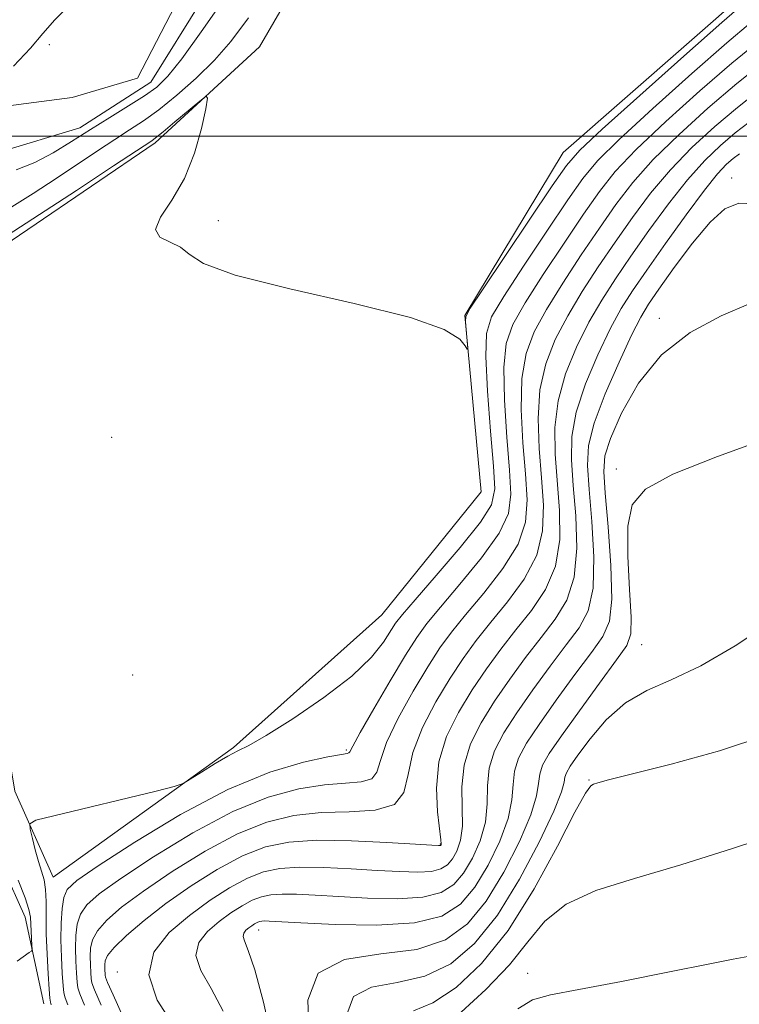
# Model space of a CAD drawing. Extents: x 2094800 to 2097700, y 359800 to 362700.
# Drawn here: x 2095538 to 2095682, y 360326 to 360523 of the extents above; entities that cross this region are included whole.
import ezdxf

# ---------------------------------------------------------------- set-up
doc = ezdxf.new("R2010")
doc.units = 0
doc.header["$MEASUREMENT"] = 0
doc.linetypes.add('rvrstm', pattern=[117.1, 50, -3.9, 0.5, -3.9, 0.5, -3.9, 0.5, -3.9, 50])
for name, color, linetype, lineweight in [('32000', 7, 'Continuous', 0), ('DTM HARD BREAKLINE', 7, 'Continuous', 0), ('DTM SPOT ELEVATION', 2, 'Continuous', 13), ('INDEX CONTOUR', 41, 'Continuous', 13), ('INTERMEDIATE CONTOUR', 44, 'Continuous', 0), ('STREAM - RIVER SINGLE LINE', 142, 'rvrstm', 0)]:
    doc.layers.add(name, color=color, linetype=linetype, lineweight=lineweight)

msp = doc.modelspace()

# ---------------------------------------------------------------- linework, layer by layer
at = {"layer": '32000', "flags": 128}
msp.add_lwpolyline([(2095000, 360500), (2097500, 360500)], dxfattribs=at)
at = {"layer": 'DTM HARD BREAKLINE'}
for points in [[(2095687.25, 360662.89, 1001.67), (2095678.9, 360635.63, 1002.26), (2095669.62, 360615.06, 1002.55), (2095656.99, 360592.58, 1003.62), (2095633.72, 360589.86, 1002.55), (2095612.62, 360564.01, 1004.01), (2095585.85, 360517.9, 1005.67), (2095564.98, 360498.66, 1006.35), (2095526.68, 360472.66, 1006.64), (2095535.41, 360450.8, 1007.72), (2095536.15, 360429.03, 1006.74), (2095532.29, 360396.29, 1008.2), (2095536.84, 360368.78, 1007.62), (2095544.56, 360351.56, 1008.69), (2095580.67, 360377.57, 1007.72), (2095610.37, 360404.15, 1006.74), (2095630.24, 360428.78, 1006.16), (2095626.95, 360464.07, 1005.96), (2095646.64, 360496.75, 1005.09), (2095684.21, 360529.72, 1005.28)], [(2095609.76, 360626.12, 1000.71), (2095597.95, 360580.98, 1000.67), (2095586.91, 360566.66, 1001.38), (2095575.64, 360539.14, 1001.38), (2095561.46, 360511.63, 1001.38), (2095548.33, 360507.74, 1001.53), (2095527.3, 360504.99, 1002), (2095506.37, 360492.6, 1003.52), (2095490.74, 360480.69, 1004.42)], [(2095503.087, 360388.669, 1004.293), (2095529.96, 360363.62, 1005.2), (2095538.91, 360343.55, 1005.3), (2095542.676, 360326.22, 1007.118)]]:
    msp.add_polyline3d(points, dxfattribs=at)
at = {"layer": 'DTM SPOT ELEVATION'}
for p in [(2095543.81, 360518.35, 1001.64), (2095680.39, 360491.62, 1019.54), (2095577.6, 360483.1, 1005.71), (2095665.9, 360463.49, 1021.65), (2095556.24, 360439.71, 1006.94), (2095657.33, 360433.36, 1023.72), (2095662.4, 360398.14, 1024.92), (2095560.44, 360392.07, 1007.02), (2095603.24, 360377.05, 1009.77), (2095651.8, 360371.02, 1027.9), (2095622.08, 360358.22, 1015.88), (2095585.72, 360341.01, 1022.67), (2095557.38, 360332.58, 1017.73), (2095639.53, 360332.31, 1031.35)]:
    msp.add_point(p, dxfattribs=at)
at = {"layer": 'INDEX CONTOUR'}
for points in [[(2095685.417, 360518.699, 1010), (2095680.423, 360514.5999, 1010), (2095674.037, 360509.084, 1010), (2095667.236, 360502.972, 1010), (2095661.288, 360497.338, 1010), (2095657.072, 360492.8999, 1010), (2095653.9131, 360488.948, 1010), (2095650.748, 360484.414, 1010), (2095646.828, 360478.599, 1010), (2095642.649, 360472.282, 1010), (2095639.021, 360466.6089, 1010), (2095636.578, 360462.312, 1010), (2095635.244, 360458.4519, 1010), (2095634.764, 360453.673, 1010), (2095634.886, 360447.0959, 1010), (2095635.349, 360439.745, 1010), (2095635.89, 360433.12, 1010), (2095636.193, 360428.271, 1010), (2095635.715, 360424.456, 1010), (2095633.859, 360420.481, 1010), (2095630.325, 360415.524, 1010), (2095625.998, 360410.237, 1010), (2095622.063, 360405.641, 1010), (2095619.356, 360402.38, 1010), (2095617.331, 360399.592, 1010), (2095615.095, 360396.038, 1010), (2095612.043, 360390.93, 1010), (2095608.735, 360385.2781, 1010), (2095606.0211, 360380.547, 1010), (2095604.522, 360377.826, 1010), (2095603.943, 360376.719, 1010), (2095603.763, 360376.458, 1010), (2095603.427, 360376.37, 1010), (2095602.251, 360376.168, 1010), (2095599.517, 360375.661, 1010), (2095594.683, 360374.61, 1010), (2095587.907, 360372.598, 1010), (2095579.518, 360369.159, 1010), (2095570.054, 360364.135, 1010), (2095560.886, 360358.578, 1010), (2095553.588, 360353.848, 1010), (2095549.2921, 360350.908, 1010), (2095547.349, 360349.141, 1010), (2095546.664, 360347.535, 1010), (2095546.324, 360345.284, 1010), (2095546.142, 360342.39, 1010), (2095546.11, 360339.061, 1010), (2095546.212, 360335.552, 1010), (2095546.382, 360332.311, 1010), (2095546.545, 360329.829, 1010), (2095546.673, 360328.385, 1010), (2095546.924, 360327.381, 1010), (2095547.5039, 360326.003, 1010)], [(2095685.013, 360486.469, 1020), (2095681.839, 360486.567, 1020), (2095679.053, 360485.431, 1020), (2095676.078, 360482.774, 1020), (2095672.541, 360478.551, 1020), (2095668.902, 360473.693, 1020), (2095665.826, 360469.376, 1020), (2095663.749, 360466.355, 1020), (2095662.17, 360463.718, 1020), (2095660.361, 360460.133, 1020), (2095657.835, 360454.7201, 1020), (2095655.092, 360448.393, 1020), (2095652.877, 360442.518, 1020), (2095651.752, 360438.016, 1020), (2095651.54, 360434.029, 1020), (2095651.883, 360429.255, 1020), (2095652.42, 360422.845, 1020), (2095652.789, 360415.776, 1020), (2095652.629, 360409.476, 1020), (2095651.648, 360404.956, 1020), (2095649.839, 360401.533, 1020), (2095647.263, 360398.105, 1020), (2095644.049, 360393.856, 1020), (2095640.6, 360389.114, 1020), (2095637.381, 360384.495, 1020), (2095634.791, 360380.461, 1020), (2095632.938, 360376.871, 1020), (2095631.86, 360373.431, 1020), (2095631.5, 360369.902, 1020), (2095631.416, 360366.267, 1020), (2095631.073, 360362.5661, 1020), (2095630.066, 360358.873, 1020), (2095628.529, 360355.404, 1020), (2095626.727, 360352.412, 1020), (2095624.783, 360350.1019, 1020), (2095622.261, 360348.497, 1020), (2095618.581, 360347.574, 1020), (2095613.422, 360347.273, 1020), (2095607.495, 360347.392, 1020), (2095601.767, 360347.694, 1020), (2095597.017, 360347.973, 1020), (2095593.272, 360348.156, 1020), (2095590.37, 360348.199, 1020), (2095588.125, 360348.057, 1020), (2095586.245, 360347.662, 1020), (2095584.413, 360346.942, 1020), (2095582.375, 360345.845, 1020), (2095580.139, 360344.406, 1020), (2095577.776, 360342.682, 1020), (2095575.449, 360340.712, 1020), (2095573.689, 360338.463, 1020), (2095573.116, 360335.886, 1020), (2095574.123, 360332.897, 1020), (2095576.195, 360329.274, 1020), (2095578.586, 360324.763, 1020)], [(2095690.71, 360360.683, 1030), (2095680.58, 360357.293, 1030), (2095670.186, 360354.022, 1030), (2095660.917, 360351.345, 1030), (2095653.206, 360348.92, 1030), (2095647.245, 360346.205, 1030), (2095643.008, 360342.77, 1030), (2095639.597, 360338.655, 1030), (2095635.895, 360334.015, 1030), (2095631.167, 360329.099, 1030), (2095626.201, 360324.537, 1030)]]:
    msp.add_polyline3d(points, dxfattribs=at)
at = {"layer": 'INTERMEDIATE CONTOUR'}
for points in [[(2095682.948, 360526.723, 1006), (2095678.388, 360522.747, 1006), (2095670.81, 360516.028, 1006), (2095661.996, 360508.171, 1006), (2095654.463, 360501.404, 1006), (2095649.977, 360497.219, 1006), (2095647.2981, 360494.159, 1006), (2095644.435, 360490.031, 1006), (2095630.486, 360469.2, 1006), (2095628.061, 360465.524, 1006), (2095627.187, 360463.872, 1006), (2095627.122, 360462.847, 1006), (2095627.51, 360458.177, 1006), (2095627.557, 360457.395, 1006), (2095627.429, 360457.355, 1006), (2095627.017, 360458.023, 1006), (2095625.956, 360459.356, 1006), (2095622.855, 360461.276, 1006), (2095616.071, 360463.697, 1006), (2095604.84, 360466.499, 1006), (2095591.926, 360469.42, 1006), (2095580.9721, 360472.166, 1006), (2095574.651, 360474.492, 1006), (2095571.743, 360476.351, 1006), (2095570.056, 360477.746, 1006), (2095567.941, 360478.7571, 1006), (2095565.917, 360479.79, 1006), (2095565.047, 360481.328, 1006), (2095566.055, 360483.769, 1006), (2095568.306, 360487.171, 1006), (2095570.828, 360491.502, 1006), (2095572.826, 360496.575, 1006), (2095574.213, 360501.566, 1006), (2095575.082, 360505.494, 1006), (2095575.466, 360507.598, 1006), (2095575.165, 360508, 1006), (2095573.922, 360507.048, 1006), (2095568.938, 360502.865, 1006), (2095566.553, 360500.887, 1006), (2095565.063, 360499.687, 1006), (2095564.268, 360499.093, 1006), (2095556.656, 360494.056, 1006), (2095549.206, 360489.143, 1006), (2095540.481, 360483.435, 1006), (2095532.824, 360478.517, 1006)], [(2095536.598, 360514.025, 1002), (2095540.016, 360517.624, 1002), (2095542.487, 360520.5509, 1002), (2095544.858, 360523.328, 1002), (2095548.345, 360526.749, 1002)], [(2095578.733, 360527.4631, 1002), (2095574.177, 360520.901, 1002), (2095570.314, 360515.518, 1002), (2095567.52, 360512.015, 1002), (2095565.277, 360509.83, 1002), (2095562.841, 360508.0841, 1002), (2095559.659, 360506.07, 1002), (2095555.925, 360503.771, 1002), (2095552.021, 360501.342, 1002), (2095548.247, 360498.935, 1002), (2095544.573, 360496.695, 1002), (2095540.882, 360494.762, 1002), (2095537.106, 360493.236, 1002)], [(2095583.645, 360523.722, 1004), (2095580.112, 360518.982, 1004), (2095576.875, 360515.212, 1004), (2095573.196, 360511.593, 1004), (2095569.306, 360508.195, 1004), (2095565.672, 360505.306, 1004), (2095562.612, 360503.096, 1004), (2095559.832, 360501.258, 1004), (2095556.884, 360499.3649, 1004), (2095553.416, 360497.079, 1004), (2095545.122, 360491.52, 1004), (2095540.529, 360488.49, 1004), (2095535.744, 360485.526, 1004)], [(2095684.182, 360522.711, 1008), (2095679.405, 360518.673, 1008), (2095672.423, 360512.556, 1008), (2095664.616, 360505.572, 1008), (2095657.8751, 360499.371, 1008), (2095653.524, 360495.059, 1008), (2095650.605, 360491.553, 1008), (2095647.591, 360487.222, 1008), (2095643.402, 360480.989, 1008), (2095638.739, 360473.987, 1008), (2095634.754, 360467.904, 1008), (2095632.327, 360463.831, 1008), (2095631.274, 360460.464, 1008), (2095631.142, 360455.904, 1008), (2095631.513, 360448.912, 1008), (2095632.11, 360440.888, 1008), (2095632.691, 360433.893, 1008), (2095632.947, 360429.356, 1008), (2095632.3, 360426.192, 1008), (2095630.105, 360422.682, 1008), (2095626.06, 360417.6379, 1008), (2095621.23, 360411.978, 1008), (2095617.023, 360407.148, 1008), (2095614.473, 360404.179, 1008), (2095613.1179, 360402.44, 1008), (2095610.702, 360398.659, 1008), (2095608.289, 360395.631, 1008), (2095604.368, 360391.866, 1008), (2095598.749, 360387.544, 1008), (2095592.5449, 360383.318, 1008), (2095587.197, 360379.96, 1008), (2095583.731, 360377.985, 1008), (2095581.516, 360376.874, 1008), (2095579.51, 360375.85, 1008), (2095576.952, 360374.346, 1008), (2095574.225, 360372.635, 1008), (2095572, 360371.199, 1008), (2095570.577, 360370.353, 1008), (2095568.797, 360369.739, 1008), (2095565.136, 360368.829, 1008), (2095544.692, 360363.897, 1008), (2095541.109, 360362.976, 1008), (2095539.874, 360362.28, 1008), (2095539.93, 360361.211, 1008), (2095540.38, 360359.356, 1008), (2095540.9719, 360357.0301, 1008), (2095541.614, 360354.729, 1008), (2095542.221, 360352.809, 1008), (2095542.719, 360351.062, 1008), (2095543.039, 360349.1381, 1008), (2095543.147, 360346.739, 1008), (2095543.1429, 360343.779, 1008), (2095543.166, 360340.224, 1008), (2095543.314, 360336.169, 1008), (2095543.536, 360332.222, 1008), (2095543.742, 360329.118, 1008), (2095543.8739, 360327.364, 1008), (2095543.99, 360326.549, 1008), (2095544.176, 360326.033, 1008)], [(2095686.652, 360514.687, 1012), (2095681.44, 360510.526, 1012), (2095675.65, 360505.6131, 1012), (2095669.856, 360500.372, 1012), (2095664.701, 360495.3039, 1012), (2095660.619, 360490.74, 1012), (2095657.22, 360486.342, 1012), (2095653.905, 360481.605, 1012), (2095650.254, 360476.209, 1012), (2095646.558, 360470.576, 1012), (2095643.289, 360465.314, 1012), (2095640.83, 360460.794, 1012), (2095639.213, 360456.44, 1012), (2095638.387, 360451.442, 1012), (2095638.259, 360445.28, 1012), (2095638.587, 360438.602, 1012), (2095639.089, 360432.347, 1012), (2095639.438, 360427.186, 1012), (2095639.13, 360422.72, 1012), (2095637.613, 360418.28, 1012), (2095634.589, 360413.41, 1012), (2095630.766, 360408.496, 1012), (2095627.103, 360404.133, 1012), (2095624.295, 360400.675, 1012), (2095621.985, 360397.4959, 1012), (2095619.552, 360393.73, 1012), (2095616.596, 360388.815, 1012), (2095613.6, 360383.428, 1012), (2095611.273, 360378.554, 1012), (2095610.058, 360374.972, 1012), (2095609.358, 360372.639, 1012), (2095608.315, 360371.306, 1012), (2095606.23, 360370.699, 1012), (2095603.042, 360370.432, 1012), (2095598.846, 360370.093, 1012), (2095593.715, 360369.277, 1012), (2095587.617, 360367.608, 1012), (2095580.497, 360364.716, 1012), (2095572.506, 360360.466, 1012), (2095564.639, 360355.659, 1012), (2095558.099, 360351.327, 1012), (2095553.774, 360348.234, 1012), (2095551.309, 360346.054, 1012), (2095550.031, 360344.19, 1012), (2095549.361, 360342.152, 1012), (2095549.071, 360339.871, 1012), (2095549.026, 360337.384, 1012), (2095549.101, 360334.783, 1012), (2095549.2279, 360332.3799, 1012), (2095549.349, 360330.541, 1012), (2095549.472, 360329.406, 1012), (2095549.859, 360328.213, 1012), (2095550.833, 360325.973, 1012)], [(2095685.833, 360509.157, 1014), (2095681.528, 360505.778, 1014), (2095676.988, 360501.941, 1014), (2095672.442, 360497.748, 1014), (2095668.113, 360493.271, 1014), (2095664.166, 360488.58, 1014), (2095660.527, 360483.736, 1014), (2095657.062, 360478.796, 1014), (2095653.68, 360473.819, 1014), (2095650.468, 360468.871, 1014), (2095647.557, 360464.019, 1014), (2095645.081, 360459.275, 1014), (2095643.183, 360454.428, 1014), (2095642.009, 360449.211, 1014), (2095641.632, 360443.464, 1014), (2095641.825, 360437.459, 1014), (2095642.287, 360431.574, 1014), (2095642.683, 360426.101, 1014), (2095642.545, 360420.984, 1014), (2095641.367, 360416.079, 1014), (2095638.854, 360411.297, 1014), (2095635.534, 360406.755, 1014), (2095632.143, 360402.626, 1014), (2095629.233, 360398.97, 1014), (2095626.639, 360395.401, 1014), (2095624.009, 360391.421, 1014), (2095621.148, 360386.7, 1014), (2095618.466, 360381.578, 1014), (2095616.524, 360376.562, 1014), (2095615.593, 360372.118, 1014), (2095614.772, 360368.559, 1014), (2095612.866, 360366.155, 1014), (2095609.033, 360365.028, 1014), (2095603.833, 360364.696, 1014), (2095598.176, 360364.526, 1014), (2095592.747, 360363.944, 1014), (2095587.328, 360362.618, 1014), (2095581.476, 360360.272, 1014), (2095574.958, 360356.7971, 1014), (2095568.393, 360352.739, 1014), (2095562.609, 360348.8061, 1014), (2095558.257, 360345.56, 1014), (2095555.269, 360342.967, 1014), (2095553.399, 360340.845, 1014), (2095552.398, 360339.021, 1014), (2095552.001, 360337.352, 1014), (2095551.942, 360335.707, 1014), (2095551.991, 360334.014, 1014), (2095552.073, 360332.45, 1014), (2095552.152, 360331.2529, 1014), (2095552.271, 360330.427, 1014), (2095552.793, 360329.045, 1014), (2095554.162, 360325.943, 1014)], [(2095683.909, 360502.809, 1016), (2095681.1171, 360500.667, 1016), (2095678.179, 360498.162, 1016), (2095675.009, 360495.11, 1016), (2095671.526, 360491.237, 1016), (2095667.714, 360486.421, 1016), (2095663.835, 360481.131, 1016), (2095660.219, 360475.988, 1016), (2095657.106, 360471.429, 1016), (2095654.377, 360467.165, 1016), (2095651.8251, 360462.724, 1016), (2095649.332, 360457.757, 1016), (2095647.152, 360452.417, 1016), (2095645.632, 360446.98, 1016), (2095645.005, 360441.648, 1016), (2095645.0629, 360436.316, 1016), (2095645.929, 360425.015, 1016), (2095645.959, 360419.248, 1016), (2095645.121, 360413.878, 1016), (2095643.119, 360409.183, 1016), (2095640.302, 360405.014, 1016), (2095637.183, 360401.119, 1016), (2095634.172, 360397.265, 1016), (2095631.292, 360393.305, 1016), (2095628.467, 360389.112, 1016), (2095625.701, 360384.589, 1016), (2095623.3281, 360379.753, 1016), (2095621.764, 360374.652, 1016), (2095621.2721, 360369.439, 1016), (2095621.499, 360364.684, 1016), (2095622.194, 360359.044, 1016), (2095622.253, 360358.239, 1016), (2095622.215, 360358.051, 1016), (2095622.159, 360357.984, 1016), (2095622.085, 360357.937, 1016), (2095621.978, 360357.91, 1016), (2095621.665, 360357.912, 1016), (2095620.354, 360357.989, 1016), (2095617.097, 360358.198, 1016), (2095611.36, 360358.551, 1016), (2095604.262, 360358.879, 1016), (2095597.337, 360358.969, 1016), (2095591.729, 360358.615, 1016), (2095587.032, 360357.629, 1016), (2095582.455, 360355.829, 1016), (2095577.411, 360353.129, 1016), (2095572.147, 360349.819, 1016), (2095567.12, 360346.285, 1016), (2095562.7389, 360342.886, 1016), (2095559.229, 360339.88, 1016), (2095556.766, 360337.5, 1016), (2095555.434, 360335.889, 1016), (2095554.931, 360334.834, 1016), (2095554.858, 360334.03, 1016), (2095554.881, 360333.245, 1016), (2095554.955, 360331.964, 1016), (2095555.035, 360331.526, 1016), (2095555.45, 360330.499, 1016), (2095556.553, 360328.011, 1016), (2095558.555, 360323.561, 1016)], [(2095681.984, 360496.462, 1018), (2095680.706, 360495.556, 1018), (2095679.369, 360494.383, 1018), (2095677.576, 360492.471, 1018), (2095674.938, 360489.204, 1018), (2095671.261, 360484.2611, 1018), (2095667.142, 360478.525, 1018), (2095663.375, 360473.179, 1018), (2095660.532, 360469.04, 1018), (2095658.287, 360465.46, 1018), (2095656.093, 360461.429, 1018), (2095653.583, 360456.238, 1018), (2095651.122, 360450.405, 1018), (2095649.254, 360444.749, 1018), (2095648.379, 360439.832, 1018), (2095648.302, 360435.173, 1018), (2095648.684, 360430.028, 1018), (2095649.174, 360423.93, 1018), (2095649.374, 360417.512, 1018), (2095648.8749, 360411.677, 1018), (2095647.384, 360407.069, 1018), (2095645.071, 360403.274, 1018), (2095642.223, 360399.612, 1018), (2095639.111, 360395.561, 1018), (2095635.946, 360391.21, 1018), (2095632.924, 360386.8039, 1018), (2095630.246, 360382.525, 1018), (2095628.133, 360378.312, 1018), (2095626.812, 360374.041, 1018), (2095626.386, 360369.67, 1018), (2095626.458, 360365.476, 1018), (2095626.507, 360361.815, 1018), (2095626.13, 360358.959, 1018), (2095625.391, 360356.821, 1018), (2095624.4711, 360355.231, 1018), (2095623.471, 360354.043, 1018), (2095622.173, 360353.217, 1018), (2095620.2789, 360352.742, 1018), (2095617.544, 360352.592, 1018), (2095613.925, 360352.691, 1018), (2095609.432, 360352.946, 1018), (2095604.188, 360353.262, 1018), (2095598.767, 360353.517, 1018), (2095593.853, 360353.584, 1018), (2095589.927, 360353.336, 1018), (2095586.639, 360352.646, 1018), (2095583.434, 360351.385, 1018), (2095579.87, 360349.467, 1018), (2095575.959, 360346.95, 1018), (2095571.826, 360343.935, 1018), (2095567.756, 360340.489, 1018), (2095564.6771, 360336.5561, 1018), (2095563.674, 360332.049, 1018), (2095565.401, 360326.966, 1018), (2095568.772, 360321.651, 1018)], [(2095684.193, 360466.5419, 1022), (2095678.291, 360464.025, 1022), (2095672.078, 360460.685, 1022), (2095666.338, 360456.202, 1022), (2095661.72, 360450.507, 1022), (2095658.323, 360444.527, 1022), (2095656.113, 360439.441, 1022), (2095655.01, 360435.95, 1022), (2095654.764, 360432.855, 1022), (2095655.081, 360428.481, 1022), (2095655.665, 360421.76, 1022), (2095656.204, 360414.0401, 1022), (2095656.383, 360407.276, 1022), (2095655.913, 360402.842, 1022), (2095654.607, 360399.792, 1022), (2095652.303, 360396.598, 1022), (2095648.988, 360392.151, 1022), (2095645.253, 360387.019, 1022), (2095641.839, 360382.186, 1022), (2095639.336, 360378.3981, 1022), (2095637.743, 360375.431, 1022), (2095636.908, 360372.821, 1022), (2095636.614, 360370.133, 1022), (2095636.374, 360367.059, 1022), (2095635.638, 360363.317, 1022), (2095634.003, 360358.787, 1022), (2095631.668, 360353.987, 1022), (2095628.983, 360349.593, 1022), (2095626.095, 360346.161, 1022), (2095622.348, 360343.777, 1022), (2095616.882, 360342.405, 1022), (2095609.301, 360341.953, 1022), (2095601.0659, 360342.094, 1022), (2095594.102, 360342.442, 1022), (2095587.776, 360342.794, 1022), (2095586.887, 360342.814, 1022), (2095586.324, 360342.778, 1022), (2095585.852, 360342.679, 1022), (2095585.392, 360342.499, 1022), (2095584.881, 360342.223, 1022), (2095584.32, 360341.8619, 1022), (2095583.727, 360341.43, 1022), (2095583.1431, 360340.935, 1022), (2095582.701, 360340.3709, 1022), (2095582.557, 360339.724, 1022), (2095582.8461, 360338.828, 1022), (2095583.618, 360336.897, 1022), (2095584.901, 360332.991, 1022), (2095586.639, 360326.543, 1022), (2095588.429, 360318.473, 1022)], [(2095688.018, 360439.627, 1024), (2095677.54, 360435.84, 1024), (2095668.64, 360432.285, 1024), (2095663.112, 360429.31, 1024), (2095660.457, 360426.176, 1024), (2095659.5991, 360421.87, 1024), (2095659.584, 360415.823, 1024), (2095659.927, 360409.221, 1024), (2095660.262, 360403.693, 1024), (2095660.215, 360400.319, 1024), (2095659.38, 360398, 1024), (2095657.342, 360395.091, 1024), (2095653.927, 360390.447, 1024), (2095649.907, 360384.923, 1024), (2095646.296, 360379.878, 1024), (2095643.881, 360376.334, 1024), (2095642.548, 360373.99, 1024), (2095641.956, 360372.21, 1024), (2095641.728, 360370.365, 1024), (2095641.333, 360367.85, 1024), (2095640.2041, 360364.068, 1024), (2095637.939, 360358.702, 1024), (2095634.806, 360352.5701, 1024), (2095631.238, 360346.773, 1024), (2095627.489, 360342.216, 1024), (2095623.086, 360339.021, 1024), (2095617.376, 360337.114, 1024), (2095610.139, 360336.197, 1024), (2095602.89, 360335.074, 1024), (2095597.574, 360332.322, 1024), (2095595.553, 360326.949, 1024), (2095595.832, 360319.685, 1024)], [(2095688.004, 360402.556, 1026), (2095681.07, 360397.949, 1026), (2095674.188, 360393.9329, 1026), (2095668.305, 360391.139, 1026), (2095663.376, 360388.961, 1026), (2095659.105, 360386.479, 1026), (2095655.284, 360383.07, 1026), (2095652.043, 360379.29, 1026), (2095649.598, 360375.99, 1026), (2095648.084, 360373.803, 1026), (2095647.31, 360372.491, 1026), (2095647.004, 360371.6, 1026), (2095646.842, 360370.597, 1026), (2095646.291, 360368.642, 1026), (2095644.769, 360364.818, 1026), (2095641.875, 360358.616, 1026), (2095637.944, 360351.153, 1026), (2095633.494, 360343.954, 1026), (2095628.923, 360338.268, 1026), (2095624.15, 360334.246, 1026), (2095618.974, 360331.76, 1026), (2095613.404, 360330.515, 1026), (2095608.293, 360329.532, 1026), (2095604.708, 360327.662, 1026), (2095603.359, 360324.078, 1026)], [(2095687.405, 360379.997, 1028), (2095677.94, 360376.863, 1028), (2095668.271, 360374.2059, 1028), (2095655.698, 360371.051, 1028), (2095653.561, 360370.479, 1028), (2095652.751, 360370.237, 1028), (2095652.161, 360369.897, 1028), (2095651.11, 360368.42, 1028), (2095649.018, 360364.611, 1028), (2095645.4911, 360357.784, 1028), (2095640.862, 360349.275, 1028), (2095635.649, 360340.929, 1028), (2095630.328, 360334.26, 1028), (2095625.211, 360329.463, 1028), (2095620.572, 360326.406, 1028), (2095616.668, 360324.833, 1028)], [(2095537.515, 360351.013, 1006), (2095538.927, 360347.434, 1006), (2095539.697, 360345.084, 1006), (2095539.9761, 360343.585, 1006), (2095540.111, 360340.764, 1006), (2095540.2919, 360337.886, 1006), (2095540.317, 360337.161, 1006), (2095540.179, 360336.791, 1006), (2095539.756, 360336.461, 1006), (2095537.331, 360334.787, 1006)], [(2095683.607, 360335.677, 1032), (2095680.719, 360335.133, 1032), (2095676.0441, 360334.217, 1032), (2095667.956, 360332.607, 1032), (2095658.344, 360330.71, 1032), (2095649.761, 360329.075, 1032), (2095644.088, 360328.029, 1032), (2095640.522, 360327.006, 1032), (2095637.5859, 360325.2189, 1032)]]:
    msp.add_polyline3d(points, dxfattribs=at)
at = {"layer": 'STREAM - RIVER SINGLE LINE'}
msp.add_polyline3d([(2095513.05, 360308.08, 1004.61), (2095529.35, 360344.53, 1004.61), (2095521.69, 360361.61, 1004.42), (2095494.26, 360381.56, 1004.22), (2095492.01, 360402.45, 1003.25), (2095515.12, 360416.09, 1002.47), (2095521.91, 360446.43, 1001.88), (2095506.01, 360465.45, 1001.79), (2095503.81, 360480.4, 1001.79), (2095525.41, 360494.31, 1001.49), (2095549.87, 360501.67, 1001.4), (2095564.09, 360510.83, 1001.1), (2095583.5, 360542.08, 1000.62), (2095600.86, 360570.41, 1000.13), (2095610.3, 360598.63, 999.45), (2095622.87, 360622.53, 998.96), (2095641.51, 360626.15, 998.96), (2095661.32, 360634.89, 998.96), (2095664.61, 360657.46, 998.47), (2095654.6, 360685.4, 998.28), (2095656.83, 360699.31, 998.28), (2095681.34, 360704.15, 997.89)], dxfattribs=at)

doc.saveas('drawing.dxf')
